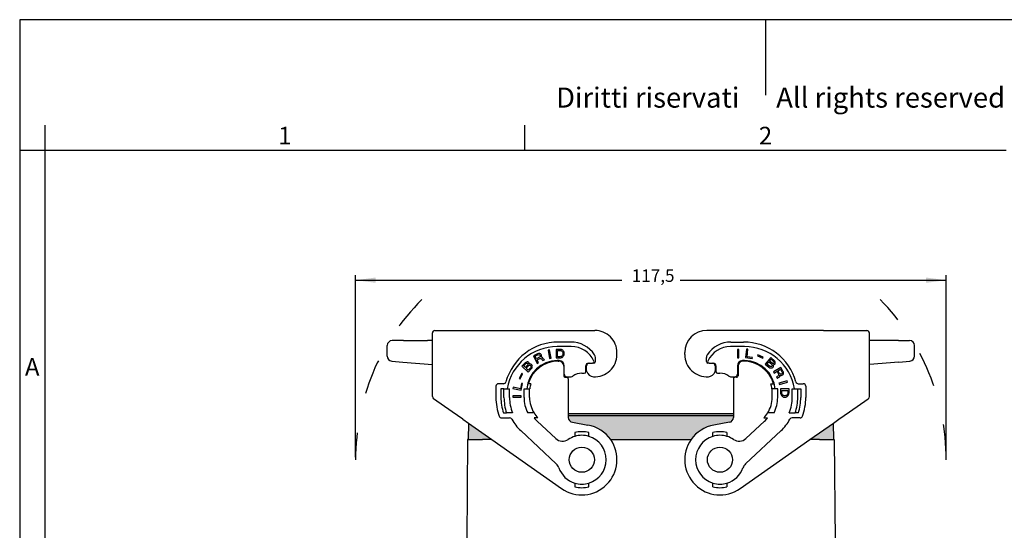
# Model space of a CAD drawing. Units: millimetres. Extents: x 0 to 297, y 0 to 210.
# Drawn here: x 0 to 196, y 108 to 210 of the extents above; entities that cross this region are included whole.
import ezdxf

# ---------------------------------------------------------------- set-up
doc = ezdxf.new("R2010")
doc.units = ezdxf.units.MM
doc.linetypes.add('DASHED', pattern=[15, 7, -8])
doc.layers.add('1', color=7, linetype='Continuous')
doc.styles.add('CONVERTER_12', font='ARIAL.TTF', dxfattribs={"width": 1.2})
doc.styles.add('CONVERTER_14', font='txt.shx', dxfattribs={"width": 0.9})
doc.dimstyles.new('ME10_DIM_11', dxfattribs={"dimtxt": 2.5, "dimasz": 4, "dimexe": 1, "dimexo": 0.5, "dimgap": 2, "dimtad": 0, "dimdsep": 46, "dimtxsty": 'CONVERTER_14', "dimsah": 1, "dimcen": 0.09, "dimclrd": 2, "dimclre": 2, "dimclrt": 4, "dimadec": 0, "dimazin": 0, "dimtfac": 1, "dimtdec": 4, "dimtix": 1, "dimtmove": 0, "dimatfit": 3, "dimfxl": 1, "dimtolj": 1, "dimtzin": 0, "dimarcsym": 0})

# ---------------------------------------------------------------- blocks, each defined once
blk = doc.blocks.new('_formato_A4', base_point=(306.934739509412, 0))
at = {"layer": '1', "color": 7, "linetype": 'Continuous'}
for p, q in [((1.1e-13, 210.0000000000001), (0, 0)), ((297.0000000000002, 210.0000000000001), (1.1e-13, 210.0000000000001)), ((148.5000000000001, 210.0000000000002), (148.4999999999997, 195.0000000000002)), ((5, 189), (4.99999999999972, 0)), ((100.5999999999998, 183.9999999999999), (100.5999999999998, 188.9999999999999)), ((5, 184), (0, 183.9999999999999)), ((100.5999999999998, 183.9999999999999), (5, 184)), ((196.4000000000002, 183.9999999999999), (100.5999999999998, 183.9999999999999))]:
    blk.add_line(p, q, dxfattribs=at)
at = {"layer": '1', "color": 7, "attachment_point": 5, "line_spacing_factor": 1.32052821128451, "style": 'CONVERTER_12'}
for s, insert, char_height in [('Diritti riservati      All rights reserved', (151.5, 194.0000000000001), 4), ('1', (52.79999999999993, 186.4999999999999), 3.5), ('2', (148.5, 186.4999999999999), 3.5), ('A', (2.49999999999972, 140.4999999999999), 3.5)]:
    blk.add_mtext(s, dxfattribs=dict(at, insert=insert, char_height=char_height))
blk = doc.blocks.new('*D7')
at = {"layer": '1', "color": 2, "linetype": 'Continuous'}
for p, q in [((66.87613508089524, 123.0000000000001), (66.87613508089524, 159.199999999944)), ((184.4750000000001, 123.0000000000001), (184.4750000000001, 159.199999999944)), ((66.87613508089524, 158.199999999944), (119.8630675404477, 158.199999999944)), ((131.4880675404477, 158.199999999944), (184.4750000000001, 158.199999999944))]:
    blk.add_line(p, q, dxfattribs=at)
at = {"layer": '1', "color": 2}
for points in [[(70.87613508089524, 158.7266099902936), (70.87613508089524, 157.6733900095944), (66.87613508089524, 158.199999999944)], [(180.4750000000001, 157.6733900095944), (180.4750000000001, 158.7266099902936), (184.4750000000001, 158.199999999944)]]:
    blk.add_solid(points, dxfattribs=at)
at = {"layer": '1', "color": 4, "insert": (121.8630675404477, 157.074999999944), "char_height": 2.5, "attachment_point": 7, "rotation": 0.00013888888888888892, "line_spacing_factor": 0.60024009603842, "style": 'CONVERTER_14'}
blk.add_mtext('117,5', dxfattribs=at)

msp = doc.modelspace()

# ---------------------------------------------------------------- hatches: boundary and pattern name
at = {"layer": '1', "linetype": 'Continuous'}
for points in [[(142.1255675404489, 131.2102868245063), (109.2255675404467, 131.2102868245063), (109.2255675404467, 131.7000000000001), (142.1255675404489, 131.7000000000001)], [(92.1255675404476, 126.5000000000001), (90.3755675404476, 126.5000000000001), (89.2755675404477, 126.5000000000001), (89.332719962429, 129.774260062418), (94.0088479441273, 126.5000000000001)], [(162.0755675404478, 126.5000000000002), (160.9755675404477, 126.5000000000001), (159.2255675404477, 126.5000000000002), (157.3422871367683, 126.5000000000004), (162.0184151184663, 129.7742600624177)]]:
    msp.add_hatch(color=7, dxfattribs=at).paths.add_polyline_path(points)
h = msp.add_hatch(color=7, dxfattribs=at)
edge = h.paths.add_edge_path()
edge.add_line((142.1255675404489, 131.2102868245063), (109.2255675404467, 131.2102868245063))
edge.add_line((109.2255675404467, 131.2102868245063), (109.2255675404467, 130.9231687622902))
edge.add_arc((110.2255675404467, 130.9231687622905), 1, 180.0000000000163, 260.0000000000143)
edge.add_line((110.05191936278, 129.9383610092781), (113.1411047841155, 129.3936542710857))
edge.add_arc((111.9255675404477, 122.5000000000001), 6.999999999999977, 34.84990457904661, 80.00000000000603, ccw=False)
edge.add_line((117.6701301869857, 126.5000000000001), (133.6810048939099, 126.5000000000004))
edge.add_arc((139.4255675404477, 122.5000000000001), 6.999999999999963, 99.99999999999181, 145.1500954209505, ccw=False)
edge.add_line((138.2100302967802, 129.3936542710857), (141.2992157181157, 129.9383610092781))
edge.add_arc((141.1255675404487, 130.9231687622904), 1.000000000000092, 280.0000000000026, 359.9999999999886)
edge.add_line((142.1255675404487, 130.9231687622902), (142.1255675404489, 131.2102868245063))

# ---------------------------------------------------------------- linework, layer by layer
at = {"color": 7, "linetype": 'Continuous'}
for p, q in [((82.17556754036241, 145.9778853684317), (82.1755675403623, 147.7000000000489)), ((82.67556754036224, 148.2000000000489), (86.4255675403623, 148.2000000000489)), ((86.4255675403623, 148.2000000000489), (88.5332626949492, 148.2000000000489)), ((88.5332626949492, 148.2000000000489), (91.2832626949492, 148.2000000000489)), ((91.2832626949492, 148.2000000000489), (114.5255675404472, 148.1999999999988)), ((160.0678723859463, 148.2000000000489), (136.8255675404479, 148.1999999999988)), ((160.0678723859463, 148.2000000000489), (162.8178723859463, 148.2000000000488)), ((162.8178723859463, 148.2000000000488), (164.9255675405333, 148.2000000000489)), ((164.9255675405333, 148.2000000000489), (168.6755675405332, 148.2000000000489)), ((169.1755675405331, 145.9778853684317), (169.1755675405332, 147.7000000000489)), ((73.1755675403623, 143.1163311740665), (73.1755675403623, 145.2000000000491)), ((76.39911040505473, 146.2000000000491), (74.1755675403623, 146.2000000000491)), ((76.39911040505473, 146.2000000000491), (81.17556754038401, 146.2000000000491)), ((82.17556754036224, 146.2000000000491), (81.17556754038401, 146.2000000000491)), ((82.17556754036241, 145.2000000000491), (82.17556754036241, 145.9778853684317)), ((82.17556754036241, 145.0152987889282), (82.17556754036241, 145.2000000000491)), ((170.1752313900489, 146.1999991550999), (169.1755675405332, 146.200000000049)), ((169.1755675405331, 145.200000000049), (169.1755675405331, 145.9778853684317)), ((169.1755675405331, 145.0152987889281), (169.1755675405331, 145.200000000049)), ((174.9520246758409, 146.200000000049), (170.1755675405384, 146.200000000049)), ((174.9520246758409, 146.200000000049), (177.1755675405332, 146.200000000049)), ((178.1755675405332, 143.1163311740665), (178.1755675405332, 145.200000000049)), ((82.17556754036241, 141.4126020283159), (82.17556754036241, 145.0152987889282)), ((118.9255675404477, 143.3999999999993), (118.9255675404477, 143.7999999999992)), ((132.4255675404477, 143.3999999999992), (132.4255675404478, 143.7999999999992)), ((169.1755675405332, 135.0460356657395), (169.1755675405331, 145.0152987889281)), ((74.08841179761481, 142.1201364759748), (76.31195466230753, 141.9256016824501)), ((76.31195466230753, 141.9256016824501), (82.17556754036241, 141.4126020283159)), ((82.1755675403623, 135.0460356657395), (82.17556754036241, 141.4126020283159)), ((175.0391804185882, 141.9256016824501), (169.1755675405332, 141.4126020283157)), ((175.0391804185882, 141.9256016824501), (177.2627232832808, 142.1201364759747)), ((109.2255675404461, 138.6000000000004), (109.2255675404467, 131.7000000000001)), ((142.1255675404496, 138.6000000000003), (142.1255675404489, 131.7000000000001)), ((86.13877932218662, 132.0106813753096), (82.3887793221869, 134.6364596435951)), ((165.2123557587091, 132.0106813753096), (168.9623557587086, 134.6364596435951)), ((88.24647447677359, 130.53485733982), (86.13877932218662, 132.0106813753096)), ((109.2255675404467, 131.7000000000001), (142.1255675404489, 131.7000000000001)), ((109.2255675404467, 131.7000000000001), (109.2255675404467, 131.2102868245063)), ((142.1255675404489, 131.7000000000001), (142.1255675404489, 131.2102868245063)), ((163.1046606041221, 130.53485733982), (165.2123557587091, 132.0106813753096)), ((89.332719962429, 129.774260062418), (89.2755675404477, 126.5000000000001)), ((142.1255675404489, 131.2102868245063), (109.2255675404467, 131.2102868245063)), ((109.2255675404467, 131.2102868245063), (109.2255675404467, 130.9231687622902)), ((110.05191936278, 129.9383610092781), (113.1411047841155, 129.3936542710857)), ((141.2992157181157, 129.9383610092781), (138.2100302967802, 129.3936542710857)), ((142.1255675404489, 131.2102868245063), (142.1255675404487, 130.9231687622902)), ((162.0755675404478, 126.5000000000002), (162.0184151184663, 129.7742600624177)), ((89.17556754044773, 126.5000000000001), (88.99985812995652, 106.3656958368115)), ((89.2755675404477, 126.5000000000001), (89.17556754044773, 126.5000000000001)), ((89.2755675404477, 126.5000000000001), (90.3755675404476, 126.5000000000001)), ((90.3755675404476, 126.5000000000001), (92.1255675404476, 126.5000000000001)), ((94.0088479441273, 126.5000000000001), (92.1255675404476, 126.5000000000001)), ((117.6701301869857, 126.5000000000001), (133.6810048939099, 126.5000000000004)), ((159.2255675404477, 126.5000000000002), (157.3422871367683, 126.5000000000004)), ((159.2255675404477, 126.5000000000002), (160.9755675404477, 126.5000000000001)), ((160.9755675404477, 126.5000000000001), (162.0755675404478, 126.5000000000002)), ((162.0755675404478, 126.5000000000002), (162.1755675404477, 126.5000000000001)), ((162.1755675404477, 126.5000000000001), (162.3512769509387, 106.3656958368115))]:
    msp.add_line(p, q, dxfattribs=at)
at = {"color": 2, "linetype": 'Continuous'}
for p, q in [((109.7255675404461, 145.8999999999974), (107.2255675404458, 145.8999999999968)), ((141.6255675404493, 145.8999999999972), (144.1255675404498, 145.899999999998)), ((103.0905894328974, 143.5519757660305), (102.2953661100594, 143.1467892450129)), ((102.2953661100594, 143.1467892450129), (103.067149959617, 141.6320781538928)), ((102.6417664212891, 143.0847946937999), (103.1189004149918, 143.3279066064104)), ((103.2820020619509, 143.6256559393382), (103.0905894328974, 143.5519757660305)), ((103.1189004149918, 143.3279066064104), (103.2648717113121, 143.3784332642317)), ((103.2648717113121, 143.3784332642317), (103.397769639385, 143.3984492756704)), ((103.447267954509, 143.638314819882), (103.2820020619509, 143.6256559393382)), ((103.397769639385, 143.3984492756704), (103.4948735328437, 143.3763778829835)), ((103.5767398124554, 143.6088862962993), (103.447267954509, 143.638314819882)), ((103.4948735328437, 143.3763778829835), (103.5885513561748, 143.3048619552752)), ((103.7255062666398, 143.5415899954385), (103.5767398124554, 143.6088862962993)), ((103.5885513561748, 143.3048619552752), (103.6464351448916, 143.1912586234412)), ((103.6464351448916, 143.1912586234412), (103.6492303027553, 143.0734356647594)), ((103.8157580198429, 143.4206295327088), (103.7255062666398, 143.5415899954385)), ((103.8736418085596, 143.3070262008748), (103.8157580198429, 143.4206295327088)), ((103.9184522290291, 143.1629122226583), (103.8736418085596, 143.3070262008748)), ((103.8854533522788, 143.003001859851), (103.9184522290291, 143.1629122226583)), ((105.4711999501635, 144.3360283568646), (105.1958535252064, 144.2825064336614)), ((105.1958535252064, 144.2825064336614), (105.5202288173467, 142.6137402218003)), ((105.7955752423037, 142.6672621450035), (105.4711999501635, 144.3360283568646)), ((107.5485093861171, 144.4497524691772), (106.8090093861172, 144.4497524691771)), ((106.8090093861172, 144.4497524691771), (106.8090093861174, 142.7497524691771)), ((109.8255675404472, 144.999999999998), (107.0255675404477, 144.999999999998)), ((107.0895093861175, 142.9835024691772), (107.0895093861173, 144.2160024691771)), ((107.0895093861173, 144.2160024691771), (107.5485093861172, 144.2160024691772)), ((107.7270093861156, 144.4285024691777), (107.5485093861171, 144.4497524691772)), ((107.5485093861172, 144.2160024691772), (107.7270093861172, 144.1947524691772)), ((107.880009386116, 144.3860024691777), (107.7270093861156, 144.4285024691777)), ((107.7270093861172, 144.1947524691772), (107.8545093861171, 144.1522524691773)), ((107.8545093861171, 144.1522524691773), (107.931009386117, 144.1097524691773)), ((108.0075093861172, 144.3435024691773), (107.880009386116, 144.3860024691777)), ((107.931009386117, 144.1097524691773), (108.0075093861172, 144.0460024691773)), ((108.0075093861174, 143.1535024691773), (107.9310093861173, 143.0897524691772)), ((108.1350093861172, 144.2585024691773), (108.0075093861172, 144.3435024691773)), ((108.0075093861172, 144.0460024691773), (108.0840093861173, 143.9397524691772)), ((108.0840093861174, 143.2597524691772), (108.0075093861174, 143.1535024691773)), ((108.0840093861173, 143.9397524691772), (108.1350093861173, 143.8122524691773)), ((108.1350093861173, 143.3872524691773), (108.0840093861174, 143.2597524691772)), ((108.2370093861172, 144.1522524691773), (108.1350093861172, 144.2585024691773)), ((108.1350093861173, 143.8122524691773), (108.1605093861173, 143.6635024691772)), ((108.1605093861173, 143.5360024691773), (108.1350093861173, 143.3872524691773)), ((108.1605093861173, 143.6635024691772), (108.1605093861173, 143.5360024691773)), ((108.3390093861174, 144.0035024691774), (108.2370093861172, 144.1522524691773)), ((108.2370093861173, 143.0685024691774), (108.3390093861169, 143.1960024691768)), ((108.4155093861173, 143.8122524691773), (108.3390093861174, 144.0035024691774)), ((108.3390093861169, 143.1960024691768), (108.4155093861173, 143.387252469177)), ((108.4410093861173, 143.6635024691773), (108.4155093861173, 143.8122524691773)), ((108.4155093861173, 143.387252469177), (108.4410093861173, 143.536002469177)), ((108.4410093861173, 143.536002469177), (108.4410093861173, 143.6635024691773)), ((144.3255675404478, 144.9999999999979), (141.5255675404483, 144.9999999999979)), ((143.2079634384363, 144.4497524691777), (142.9274634384365, 144.4497524691777)), ((142.9274634384365, 144.4497524691777), (142.9274634384365, 142.7497524691776)), ((143.2079634384363, 142.7497524691776), (143.2079634384363, 144.4497524691777)), ((144.7355577296003, 144.488446960035), (144.5283798458114, 142.8011185022448)), ((145.0139669251355, 144.4542626092099), (144.7355577296003, 144.488446960035)), ((144.8326862768204, 142.9778502086434), (145.0139669251355, 144.4542626092099)), ((146.9841444728425, 143.3252108510025), (146.9094171445193, 143.1491642977795)), ((146.9094171445193, 143.1491642977795), (147.9578721726018, 142.70412154243)), ((148.0325995009249, 142.8801680956531), (146.9841444728425, 143.3252108510025)), ((100.661864177413, 141.7827894297751), (100.0010077665128, 141.0741076929061)), ((100.3477209681044, 141.1343277546971), (100.7998858808258, 141.6192152588706)), ((100.7643602344805, 141.8615445615803), (100.661864177413, 141.7827894297751)), ((101.1417937363329, 141.3003810255414), (100.6896288236115, 140.815493521368)), ((100.9153297820484, 141.9299642824741), (100.7643602344805, 141.8615445615803)), ((100.7998858808258, 141.6192152588706), (100.8849909797116, 141.6793208712845)), ((100.8295002190462, 140.6850613350059), (101.2816651317676, 141.1699488391795)), ((100.8849909797116, 141.6793208712845), (100.9682463865752, 141.7062844991557)), ((101.0470586794118, 141.946592499434), (100.9153297820484, 141.9299642824741)), ((100.9682463865752, 141.7062844991557), (101.0496521014166, 141.7001061424843)), ((101.2098701090946, 141.9342357860916), (101.0470586794118, 141.946592499434)), ((101.0496521014166, 141.7001061424843), (101.1136668580764, 141.6752782664216)), ((101.1136668580764, 141.6752782664216), (101.1758319227139, 141.6173084058163)), ((101.1958163028997, 141.389471568258), (101.1417937363329, 141.3003810255414)), ((101.1758319227139, 141.6173084058163), (101.2050647630107, 141.555181490971)), ((101.2169066451256, 141.4744050567345), (101.1958163028997, 141.389471568258)), ((101.2050647630107, 141.555181490971), (101.2169066451256, 141.4744050567345)), ((101.3049673980738, 141.8804229797258), (101.2098701090946, 141.9342357860916)), ((101.2816651317676, 141.1699488391795), (101.3841611888348, 141.2487039709846)), ((101.3671324627114, 141.8224531191205), (101.3049673980738, 141.8804229797258)), ((101.4274478353271, 141.7313412739725), (101.3671324627114, 141.8224531191205)), ((101.3841611888348, 141.2487039709846), (101.5003488200394, 141.2798246530959)), ((101.4511315995572, 141.5697884054992), (101.4274478353271, 141.7313412739725)), ((101.4474322155125, 141.5035044364141), (101.4511315995572, 141.5697884054992)), ((101.5965520710572, 141.5387821727651), (101.4474322155125, 141.5035044364141)), ((101.5003488200394, 141.2798246530959), (101.614686759222, 141.2778033506644)), ((101.7593635007403, 141.5264254594229), (101.5965520710572, 141.5387821727651)), ((101.614686759222, 141.2778033506644), (101.6942427820411, 141.2384830094504)), ((101.6942427820411, 141.2384830094504), (101.7564078466787, 141.180513148845)), ((101.7564078466787, 141.180513148845), (101.8011819531348, 141.1038937688484)), ((101.9029342802198, 141.4622772421462), (101.7593635007403, 141.5264254594229)), ((101.9806406110172, 141.3898149163892), (101.9029342802198, 141.4622772421462)), ((102.0546475577701, 141.2510686215471), (101.9806406110172, 141.3898149163892)), ((102.0801810140222, 141.1226577376165), (102.0546475577701, 141.2510686215471)), ((102.9118907686341, 142.554645811908), (102.6417664212891, 143.0847946937999)), ((103.3890247623368, 142.7977577245184), (102.9118907686341, 142.554645811908)), ((103.0083637498288, 142.3653069255178), (103.4400564107975, 142.5852653226414)), ((103.3170772896517, 141.7594224890698), (103.0083637498288, 142.3653069255178)), ((103.067149959617, 141.6320781538928), (103.3170772896517, 141.7594224890698)), ((103.5157014624182, 142.8861521596176), (103.3890247623368, 142.7977577245184)), ((103.4400564107975, 142.5852653226414), (103.5860277071182, 142.6357919804629)), ((103.6100101980133, 142.9819037256124), (103.5157014624182, 142.8861521596176)), ((103.5860277071182, 142.6357919804629), (103.7189256351908, 142.6558079919016)), ((103.6492303027553, 143.0734356647594), (103.6100101980133, 142.9819037256124)), ((103.7189256351908, 142.6558079919016), (103.8160295286489, 142.6337365992149)), ((103.800791914803, 142.8883164052172), (103.8854533522788, 143.003001859851)), ((103.9433371409948, 142.8893985280172), (103.800791914803, 142.8883164052172)), ((103.8160295286489, 142.6337365992149), (103.9097073519811, 142.5622206715064)), ((103.9097073519811, 142.5622206715064), (103.9675911406978, 142.4486173396724)), ((104.0921035951794, 142.8221022271564), (103.9433371409948, 142.8893985280172)), ((103.9675911406978, 142.4486173396724), (104.0674901920202, 142.3087229883041)), ((104.0674901920202, 142.3087229883041), (104.18046261159, 142.1993392833177)), ((104.1823553483828, 142.7011417644265), (104.0921035951794, 142.8221022271564)), ((104.18046261159, 142.1993392833177), (104.4758312743585, 142.3498371339811)), ((104.2402391370994, 142.5875384325927), (104.1823553483828, 142.7011417644265)), ((104.3304908903022, 142.4665779698632), (104.2402391370994, 142.5875384325927)), ((104.4758312743585, 142.3498371339811), (104.3304908903022, 142.4665779698632)), ((105.5202288173467, 142.6137402218003), (105.7955752423037, 142.6672621450035)), ((106.8090093861174, 142.7497524691771), (107.5485093861169, 142.7497524691772)), ((107.4255675404477, 142.1999999999952), (107.0255675404477, 142.1999999999952)), ((107.5485093861172, 142.9835024691772), (107.0895093861175, 142.9835024691772)), ((107.2255675404477, 142.0999999999967), (107.3255675404476, 142.0999999999979)), ((107.7270093861174, 143.0047524691772), (107.5485093861172, 142.9835024691772)), ((107.5485093861169, 142.7497524691772), (107.7270093861174, 142.7710024691773)), ((107.8545093861174, 143.0472524691773), (107.7270093861174, 143.0047524691772)), ((107.7270093861174, 142.7710024691773), (107.8800093861171, 142.8135024691772)), ((107.9310093861173, 143.0897524691772), (107.8545093861174, 143.0472524691773)), ((107.8800093861171, 142.8135024691772), (107.9820093861172, 142.8560024691771)), ((107.9820093861172, 142.8560024691771), (108.135009386117, 142.9622524691771)), ((108.135009386117, 142.9622524691771), (108.2370093861173, 143.0685024691774)), ((108.4255675404477, 139.5000000000004), (108.4255675404477, 141.1999999999952)), ((112.7255675404457, 140.0000000000012), (112.7255675404457, 141.2000000000012)), ((112.8755672039582, 140.1946558955239), (112.8755672039582, 141.2000000000011)), ((113.2255675404457, 141.7000000000012), (113.3755672039582, 141.7000000000011)), ((113.3755672039582, 141.7000000000011), (114.078801604073, 141.7000000000012)), ((114.3255675404473, 141.7000000000011), (114.078801604073, 141.7000000000012)), ((114.6255675404473, 142.0000000000011), (114.6255675404473, 142.8229754097169)), ((136.7255675404482, 142.000000000001), (136.7255675404482, 142.8229754097169)), ((137.2723334768225, 141.7000000000011), (137.0255675404483, 141.700000000001)), ((137.2723334768225, 141.7000000000011), (137.9755678769375, 141.700000000001)), ((137.9755678769375, 141.700000000001), (138.1255675404498, 141.7000000000011)), ((138.4755678769375, 141.200000000001), (138.4755678769373, 140.1946558955239)), ((138.6255675404498, 141.2000000000011), (138.6255675404498, 140.0000000000011)), ((142.9255675404479, 141.1999999999952), (142.9255675404479, 139.5000000000003)), ((142.9274634384365, 142.7497524691776), (143.2079634384363, 142.7497524691776)), ((144.3255675404478, 142.1999999999967), (143.9255675404479, 142.1999999999952)), ((144.1255675404477, 142.0999999999979), (144.0255675404481, 142.0999999999979)), ((144.5283798458114, 142.8011185022448), (145.8698059697546, 142.6364120846327)), ((145.8957032052282, 142.8473281418565), (144.8326862768204, 142.9778502086434)), ((145.8698059697546, 142.6364120846327), (145.8957032052282, 142.8473281418565)), ((147.9578721726018, 142.70412154243), (148.0325995009249, 142.8801680956531)), ((149.546717590225, 142.8156402199027), (148.4314172409411, 141.532633933524)), ((148.4314172409411, 141.532633933524), (149.1627308241769, 140.8969127344322)), ((148.7964670762201, 141.5250227402691), (149.1868221984694, 141.9740749405017)), ((149.2968395279079, 141.0900556040484), (148.7964670762201, 141.5250227402691)), ((149.1868221984694, 141.9740749405017), (149.6871946501572, 141.5391078042809)), ((149.3122934877639, 142.1184131477193), (149.6190010838169, 142.4712398764734)), ((149.8126659394516, 141.6834460114986), (149.3122934877639, 142.1184131477193)), ((150.278031173461, 142.1799190208107), (149.546717590225, 142.8156402199027)), ((149.6190010838169, 142.4712398764734), (150.1193735355046, 142.0362727402528)), ((149.6871946501572, 141.5391078042809), (149.7694788672696, 141.439422699505)), ((149.7694788672696, 141.439422699505), (149.8046354813542, 141.3243919428087)), ((149.8066057467769, 141.210053112772), (149.7700858236084, 141.1291732932138)), ((149.8046354813542, 141.3243919428087), (149.8066057467769, 141.210053112772)), ((149.9035875710004, 141.6325655691213), (149.8126659394516, 141.6834460114986)), ((149.9892053626196, 141.614452210563), (149.9035875710004, 141.6325655691213)), ((150.0695193143091, 141.6291059358238), (149.9892053626196, 141.614452210563)), ((150.026332242127, 141.38508262383), (150.0927049394504, 141.383698770511)), ((150.066792696141, 141.2372847833149), (150.026332242127, 141.38508262383)), ((150.0601255471275, 141.0741412908794), (150.066792696141, 141.2372847833149)), ((150.1305881717028, 141.6604891663236), (150.0695193143091, 141.6291059358238)), ((150.0927049394504, 141.383698770511), (150.2533328428292, 141.4130062210322)), ((150.1193735355046, 142.0362727402528), (150.1824126583213, 141.9533171407159)), ((150.186353189167, 141.7246394806425), (150.1305881717028, 141.6604891663236)), ((150.1824126583213, 141.9533171407159), (150.2122654324762, 141.8710534678387)), ((150.2089318579695, 141.7894817216211), (150.186353189167, 141.7246394806425)), ((150.2122654324762, 141.8710534678387), (150.2089318579695, 141.7894817216211)), ((150.2533328428292, 141.4130062210322), (150.3422842089552, 141.4764646086917)), ((150.3603153905733, 142.0802339160347), (150.278031173461, 142.1799190208107)), ((150.3422842089552, 141.4764646086917), (150.3980492264195, 141.5406149230107)), ((150.4339621932491, 141.93174414886), (150.3603153905733, 142.0802339160347)), ((150.3980492264195, 141.5406149230107), (150.4485104039541, 141.6375323211486)), ((150.4551775529676, 141.800675813584), (150.4339621932491, 141.93174414886)), ((150.4485104039541, 141.6375323211486), (150.4551775529676, 141.800675813584)), ((99.96567539216682, 139.6814383658132), (99.46637065597412, 138.6577119470782)), ((99.6382650173287, 138.573873465255), (100.1375697535214, 139.5975998839897)), ((100.1375697535214, 139.5975998839897), (99.96567539216682, 139.6814383658132)), ((100.0010077665128, 141.0741076929061), (101.2443090592656, 139.9147104808)), ((100.6896288236115, 140.815493521368), (100.3477209681044, 141.1343277546971)), ((101.2646556715095, 140.2792723107688), (100.8295002190462, 140.6850613350059)), ((101.2443090592656, 139.9147104808), (101.9051654701658, 140.6233922176687)), ((101.7168205842309, 140.7641598149424), (101.2646556715095, 140.2792723107688)), ((101.7882341089795, 140.8718998770501), (101.7168205842309, 140.7641598149424)), ((101.8111741432276, 140.9899753500693), (101.7882341089795, 140.8718998770501)), ((101.8011819531348, 141.1038937688484), (101.8111741432276, 140.9899753500693)), ((101.9051654701658, 140.6233922176687), (102.0132106033, 140.801573303102)), ((102.0132106033, 140.801573303102), (102.0709325539111, 140.9569478149035)), ((102.0709325539111, 140.9569478149035), (102.0801810140222, 141.1226577376165)), ((108.3255675404476, 141.0999999999979), (108.3255675404476, 139.2000000000004)), ((111.9255675404462, 139.7000000000012), (112.4255675404457, 139.7000000000012)), ((138.9255675404497, 139.700000000001), (139.4255675404493, 139.7000000000011)), ((143.0255675404481, 141.0999999999979), (143.0255675404481, 139.2000000000003)), ((149.1627308241769, 140.8969127344322), (149.3445740872746, 140.7951518496775)), ((149.4070062537524, 141.0224456564319), (149.2968395279079, 141.0900556040484)), ((149.3445740872746, 140.7951518496775), (149.501868416147, 140.7428875539811)), ((149.5258103940332, 141.0036403712141), (149.4070062537524, 141.0224456564319)), ((149.501868416147, 140.7428875539811), (149.6678001594554, 140.7394279206835)), ((149.6393106943845, 141.0176021698153), (149.5258103940332, 141.0036403712141)), ((149.7143208061442, 141.0650229788949), (149.6393106943845, 141.0176021698153)), ((149.6678001594554, 140.7394279206835), (149.7952417141728, 140.7694272978646)), ((149.7700858236084, 141.1291732932138), (149.7143208061442, 141.0650229788949)), ((149.7952417141728, 140.7694272978646), (149.9313206833263, 140.848231337444)), ((149.9313206833263, 140.848231337444), (150.0010269551565, 140.9284192303427)), ((150.0010269551565, 140.9284192303427), (150.0601255471275, 141.0741412908794)), ((151.5195498198226, 140.8492764343948), (150.0623654086289, 139.9737117070478)), ((150.0623654086289, 139.9737117070478), (150.2068335886416, 139.733276279201)), ((150.2068335886416, 139.733276279201), (150.7897073531188, 140.0835021701398)), ((150.7897073531188, 140.0835021701398), (151.0392433004124, 139.6682046129494)), ((151.0490159784368, 139.1980902042528), (150.9397271475974, 139.1324228497019)), ((150.9718554045179, 140.192947761058), (151.4818699484357, 140.4993954156295)), ((151.2476582936322, 139.7339346715321), (150.9718554045179, 140.192947761058)), ((151.0392433004124, 139.6682046129494), (151.0998293207339, 139.5261134568501)), ((151.1138230623159, 139.2965285320478), (151.0490159784368, 139.1980902042528)), ((151.0998293207339, 139.5261134568501), (151.1290670650051, 139.3949355078269)), ((151.1290670650051, 139.3949355078269), (151.1138230623159, 139.2965285320478)), ((151.3446739242334, 139.6137326336164), (151.2476582936322, 139.7339346715321)), ((151.4467708890643, 139.5263329209606), (151.3446739242334, 139.6137326336164)), ((151.3777427416271, 139.1873651092712), (151.366719802496, 139.3294876173863)), ((151.366719802496, 139.3294876173863), (151.4870315724671, 139.2530324638223)), ((151.5408157172147, 139.4935932997325), (151.4467708890643, 139.5263329209606)), ((151.4818699484357, 140.4993954156295), (151.7576728375499, 140.0403823261035)), ((151.4870315724671, 139.2530324638223), (151.6488542869472, 139.2312687537018)), ((151.9792213016797, 140.0842546185182), (151.5195498198226, 140.8492764343948)), ((151.6581566847347, 139.5046005628558), (151.5408157172147, 139.4935932997325)), ((151.6488542869472, 139.2312687537018), (151.7894913938369, 139.2860229011768)), ((151.7674455155742, 139.5702679174068), (151.6581566847347, 139.5046005628558)), ((151.7576728375499, 140.0403823261035), (151.8182588578711, 139.8982911700043)), ((151.8322525994534, 139.6687062452019), (151.7674455155742, 139.5702679174068)), ((151.7894913938369, 139.2860229011768), (151.8987802246762, 139.3516902557278)), ((151.8182588578711, 139.8982911700043), (151.8474966021425, 139.7671132209811)), ((151.8474966021425, 139.7671132209811), (151.8322525994534, 139.6687062452019)), ((151.8987802246762, 139.3516902557278), (152.0131503897454, 139.4501599355385)), ((152.0660742638214, 139.8984479300831), (151.9792213016797, 140.0842546185182)), ((152.0131503897454, 139.4501599355385), (152.069905336944, 139.6032583547611)), ((152.0902306738631, 139.7344676558), (152.0660742638214, 139.8984479300831)), ((152.069905336944, 139.6032583547611), (152.0902306738631, 139.7344676558)), ((96.33107351823543, 137.5999999999967), (95.32556754044731, 137.5999999999967)), ((99.46637065597412, 138.6577119470782), (99.6382650173287, 138.573873465255)), ((99.90988184742412, 137.676019079589), (99.70552541337571, 136.6246963661166)), ((99.86059926665581, 136.3088030296418), (100.1184776239069, 137.6354721680715)), ((100.1184776239069, 137.6354721680715), (99.90988184742412, 137.676019079589)), ((101.7849793369534, 137.5999999999966), (101.2631854661422, 137.5999999999966)), ((108.6255675404476, 138.9000000000003), (108.9255675404459, 138.9000000000003)), ((108.9255675404477, 139.0000000000004), (109.2255675404458, 139.0000000000004)), ((109.2255675404458, 139.0000000000004), (109.8255675404453, 139.0000000000005)), ((141.5255675404502, 139.0000000000004), (142.1255675404496, 139.0000000000003)), ((142.1255675404496, 139.0000000000003), (142.4255675404479, 139.0000000000003)), ((142.725567540448, 138.9000000000003), (142.4255675404497, 138.9000000000003)), ((149.566155743942, 137.5999999999966), (150.0879496147534, 137.5999999999966)), ((150.8071421773884, 139.0230086107994), (150.705905483229, 138.9026811648204)), ((150.705905483229, 138.9026811648204), (150.8766406050618, 138.6185302046377)), ((150.9397271475974, 139.1324228497019), (150.8071421773884, 139.0230086107994)), ((150.8766406050618, 138.6185302046377), (150.9829586334505, 138.7716599758762)), ((150.9829586334505, 138.7716599758762), (151.0973287985197, 138.8701296556869)), ((151.0973287985197, 138.8701296556869), (151.2066176293593, 138.935797010238)), ((152.8111092612038, 138.183564018208), (151.1769643781086, 137.7149805133191)), ((151.1769643781086, 137.7149805133191), (151.2542806564153, 137.4453466076084)), ((151.2066176293593, 138.935797010238), (151.3209877944285, 139.0342666900487)), ((151.2542806564153, 137.4453466076084), (152.8884255395103, 137.9139301124973)), ((151.3209877944285, 139.0342666900487), (151.3777427416271, 139.1873651092712)), ((152.8884255395103, 137.9139301124973), (152.8111092612038, 138.183564018208)), ((155.0200615626603, 137.5999999999967), (156.0255675404481, 137.5999999999967)), ((94.82556754044731, 137.0999999999967), (94.82556754044731, 134.899999999997)), ((96.42556754044773, 136.5999999999963), (95.8255675404476, 136.5999999999963)), ((95.8255675404476, 136.5999999999963), (95.82556754044782, 134.8999999999961)), ((96.42556754044773, 134.8999999999963), (96.42556754044773, 136.5999999999963)), ((96.42556754044773, 136.5999999999963), (97.06966476872464, 136.5999999999964)), ((97.06966476872464, 136.5999999999964), (97.52556754044764, 136.5999999999963)), ((97.52556754044764, 134.8999999999963), (97.52556754044764, 136.5999999999963)), ((98.24535497799621, 136.9085247467393), (98.19183305479442, 136.6331783217818)), ((98.19183305479442, 136.6331783217818), (99.86059926665581, 136.3088030296418)), ((99.70552541337571, 136.6246963661166), (98.24535497799621, 136.9085247467393)), ((100.4255675404477, 134.8999999999962), (100.4255675404477, 136.5999999999964)), ((100.4255675404477, 136.5999999999964), (101.5255675404477, 136.5999999999968)), ((101.5255675404477, 134.8999999999966), (101.5255675404477, 136.5999999999968)), ((101.5255675404477, 136.5999999999968), (101.5687132909552, 136.5999999999968)), ((149.8255675404479, 136.5999999999967), (149.7824217899402, 136.5999999999967)), ((150.9255675404479, 136.5999999999963), (149.8255675404479, 136.5999999999967)), ((149.8255675404478, 134.8999999999966), (149.8255675404479, 136.5999999999967)), ((150.9255675404479, 134.8999999999961), (150.9255675404479, 136.5999999999963)), ((151.4917953503803, 136.5751672576934), (151.49179535038, 135.8356672576934)), ((153.1917953503802, 136.5751672576934), (151.4917953503803, 136.5751672576934)), ((151.49179535038, 135.8356672576934), (151.5130453503803, 135.6571672576934)), ((151.5130453503803, 135.6571672576934), (151.5555453503803, 135.5041672576934)), ((151.5555453503803, 135.5041672576934), (151.5980453503802, 135.4021672576935)), ((151.5980453503802, 135.4021672576935), (151.7042953503804, 135.2491672576934)), ((151.7255453503801, 136.2946672576936), (152.9580453503802, 136.2946672576936)), ((151.7255453503801, 135.8356672576936), (151.7255453503801, 136.2946672576936)), ((151.7467953503801, 135.6571672576935), (151.7255453503801, 135.8356672576936)), ((151.7892953503802, 135.5296672576935), (151.7467953503801, 135.6571672576935)), ((151.8317953503802, 135.4531672576935), (151.7892953503802, 135.5296672576935)), ((151.8955453503803, 135.3766672576934), (151.8317953503802, 135.4531672576935)), ((152.0017953503803, 135.3001672576935), (151.8955453503803, 135.3766672576934)), ((152.1292953503803, 135.2491672576934), (152.0017953503803, 135.3001672576935)), ((152.6817953503803, 135.3001672576935), (152.5542953503803, 135.2491672576936)), ((152.7880453503801, 135.3766672576934), (152.6817953503803, 135.3001672576935)), ((152.8517953503802, 135.4531672576935), (152.7880453503801, 135.3766672576934)), ((152.8942953503802, 135.5296672576935), (152.8517953503802, 135.4531672576935)), ((152.9367953503802, 135.6571672576935), (152.8942953503802, 135.5296672576935)), ((152.9580453503802, 135.8356672576936), (152.9367953503802, 135.6571672576935)), ((152.9580453503802, 136.2946672576936), (152.9580453503802, 135.8356672576936)), ((153.0005453503802, 135.2491672576936), (153.0855453503803, 135.3766672576936)), ((153.0855453503803, 135.3766672576936), (153.1280453503803, 135.5041672576936)), ((153.1280453503803, 135.5041672576936), (153.1705453503803, 135.6571672576935)), ((153.1705453503803, 135.6571672576935), (153.1917953503803, 135.8356672576934)), ((153.1917953503803, 135.8356672576934), (153.1917953503802, 136.5751672576934)), ((153.8255675404479, 136.5999999999962), (154.9255675404478, 136.5999999999962)), ((153.8255675404479, 134.8999999999963), (153.8255675404479, 136.5999999999962)), ((154.9255675404478, 136.5999999999962), (155.5255675404481, 136.5999999999962)), ((154.9255675404478, 134.8999999999963), (154.9255675404478, 136.5999999999962)), ((155.5255675404481, 136.5999999999962), (155.5255675404478, 134.8999999999961)), ((156.5255675404481, 137.0999999999967), (156.5255675404481, 134.899999999997)), ((99.87636132510272, 135.2001683070596), (98.17636132510273, 135.2001683070594)), ((98.17636132510273, 135.2001683070594), (98.17636132510273, 134.9196683070595)), ((98.17636132510273, 134.9196683070595), (99.87636132510272, 134.9196683070595)), ((99.87636132510272, 134.9196683070595), (99.87636132510272, 135.2001683070596)), ((151.7042953503804, 135.2491672576934), (151.8105453503807, 135.147167257693)), ((151.8105453503807, 135.147167257693), (151.9380453503803, 135.0451672576936)), ((151.9380453503803, 135.0451672576936), (152.1292953503802, 134.9686672576935)), ((152.2780453503801, 135.2236672576934), (152.1292953503803, 135.2491672576934)), ((152.1292953503802, 134.9686672576935), (152.2780453503804, 134.9431672576935)), ((152.4055453503802, 135.2236672576934), (152.2780453503801, 135.2236672576934)), ((152.2780453503804, 134.9431672576935), (152.4055453503803, 134.9431672576935)), ((152.5542953503803, 135.2491672576936), (152.4055453503802, 135.2236672576934)), ((152.4055453503803, 134.9431672576935), (152.5542953503805, 134.9686672576935)), ((152.5542953503805, 134.9686672576935), (152.7455453503802, 135.0451672576936)), ((152.7455453503802, 135.0451672576936), (152.8942953503805, 135.1471672576938)), ((152.8942953503805, 135.1471672576938), (153.0005453503802, 135.2491672576936)), ((96.31307566788843, 131.7999999999994), (96.9455898121887, 131.7999999999996)), ((97.47630721778944, 131.8000000000041), (96.9455898121887, 131.7999999999996)), ((98.1185194427336, 131.7999999999994), (97.47630721778944, 131.8000000000041)), ((102.4056073812415, 131.7999999999993), (101.1494222266408, 131.7999999999993)), ((149.6387102832837, 131.7999999999992), (148.9455276996541, 131.7999999999992)), ((150.2017128542576, 131.8000000000042), (149.6387102832837, 131.7999999999992)), ((153.232615638162, 131.7999999999996), (154.4055452687069, 131.7999999999996)), ((155.0380594130072, 131.7999999999994), (154.4055452687069, 131.7999999999996)), ((95.95561267595474, 130.7999999999998), (97.55642779970782, 130.7999999999998)), ((103.1829268533252, 130.7999999999998), (102.4463607763106, 130.7999999999998)), ((106.7386582553153, 126.7212911471052), (103.026678118045, 130.1827686245524)), ((144.6124768255802, 126.7212911471052), (148.3244569628507, 130.1827686245524)), ((148.1682082275704, 130.7999999999998), (148.9047743045849, 130.7999999999998)), ((155.395522404941, 130.7999999999998), (153.7947072811878, 130.7999999999998)), ((99.75348238188263, 128.2812490003425), (106.8304357578284, 121.6818832133818)), ((110.5255675404472, 127.880588316013), (110.5255675404477, 127.1435439052518)), ((113.3255675404473, 127.143543905252), (113.3255675404445, 127.8805883160138)), ((138.0255675404477, 127.1435439052518), (138.0255675404511, 127.8805883160138)), ((140.8255675404482, 127.8805883160129), (140.8255675404479, 127.1435439052518)), ((151.597652699013, 128.2812490003425), (144.5206993230672, 121.6818832133818)), ((110.5255675404483, 117.8564560947483), (110.5255675404484, 117.119411683981)), ((113.3255675404482, 117.1194116839866), (113.3255675404482, 117.8564560947486)), ((138.0255675404474, 117.1194116839873), (138.0255675404474, 117.8564560947485)), ((140.8255675404473, 117.8564560947483), (140.8255675404457, 117.1194116839867))]:
    msp.add_line(p, q, dxfattribs=at)
at = {"color": 7, "linetype": 'Continuous'}
for centre, radius in [((111.9255675404477, 122.5000000000001), 2.499999999999958), ((139.4255675404477, 122.5000000000001), 2.500000000000008)]:
    msp.add_circle(centre, radius, dxfattribs=at)
for centre, radius, start, end in [((82.6755675403623, 147.7000000000489), 0.5, 90.00000000000651, 180), ((114.5255675404476, 143.7999999999988), 4.400000000000105, 5.18e-12, 90.0000000000052), ((136.8255675404478, 143.7999999999988), 4.400000000000006, 89.99999999999852, 179.9999999999949), ((168.6755675405333, 147.7000000000489), 0.4999999999998863, 0, 90.00000000001303), ((74.1755675403623, 145.2000000000491), 1, 90, 180), ((177.1755675405331, 145.200000000049), 1.000000000000085, 0, 89.99999999999511), ((74.17556754036224, 143.1163311740665), 0.9999999999999432, 180, 265.0000000000129), ((114.5255675404477, 143.3999999999988), 4.400000000000075, 266.0454278778672, 6.29e-12), ((136.8255675404478, 143.3999999999987), 4.400000000000091, 179.9999999999933, 273.9545721221318), ((177.1755675405332, 143.1163311740665), 1.000000000000033, 274.9999999999964, 0), ((113.3755672039581, 140.1946558955239), 0.4999999999999005, 180, 198.1948105954686), ((114.3255675404455, 140.506904771701), 1.499999999999915, 198.1948105954681, 266.0454278778695), ((137.0255675404499, 140.506904771701), 1.499999999999985, 273.9545721221299, 341.8051894045329), ((137.9755678769373, 140.1946558955239), 0.4999999999999929, 341.805189404535, 0), ((142.4255675348743, 138.5999999865403), 0.2999999944247747, 134.9999974294237, 179.9999974293274), ((142.4255675539096, 138.6000000055756), 0.2999999944246955, 90.00000257065089, 135.0000025707606), ((82.6755675403623, 135.0460356657395), 0.5, 180, 235.0000000000077), ((168.6755675405331, 135.0460356657395), 0.4999999999999266, 305.000000000003, 0), ((110.2255675404467, 130.9231687622905), 1, 180.0000000000163, 260.0000000000143), ((111.9255675404477, 122.5000000000001), 6.999999999999977, 34.84990457904662, 80.00000000000595), ((139.4255675404477, 122.5000000000001), 6.999999999999963, 99.99999999999176, 145.1500954209505), ((141.1255675404487, 130.9231687622904), 1.000000000000092, 280.0000000000026, 359.9999999999886), ((111.9255675404477, 122.5000000000001), 6.999999999999937, 235.0000000000058, 34.84990457904662), ((139.4255675404477, 122.5000000000001), 6.999999999999996, 145.1500954209505, 304.9999999999944)]:
    msp.add_arc(centre, radius, start, end, dxfattribs=at)
at = {"color": 2, "linetype": 'Continuous'}
for centre, radius, start, end in [((107.2255675404477, 135.0999999999972), 10.79999999999959, 90.00000000001009, 164.604123885638), ((109.725567540447, 140.199999999998), 5.699999999999318, 33.92311200323736, 90.00000000000915), ((141.6255675404485, 140.199999999998), 5.699999999999193, 89.99999999999172, 146.0768879967619), ((144.125567540448, 135.0999999999972), 10.80000000000073, 15.39587611436196, 89.99999999999051), ((107.0255675404477, 134.8999999999967), 10.1000000000013, 90, 170.3100295046651), ((109.8255675404472, 139.9999999999981), 4.999999999999948, 25.18433653401686, 90), ((113.6255675404473, 142.8229754097169), 1, 0, 33.92311200323518), ((137.7255675404482, 142.8229754097169), 1.000000000000037, 146.0768879967612, 180), ((141.5255675404483, 139.999999999998), 4.999999999999886, 90, 154.8156634659818), ((144.3255675404478, 134.8999999999967), 10.10000000000002, 9.68997049533431, 90), ((107.0255675404477, 136.0999999999967), 6.099999999998516, 90, 175.2983498032549), ((107.2255675404477, 135.8999999999967), 6.199999999999989, 90, 164.0860393138199), ((107.3255675404476, 141.0999999999979), 1, 0, 90), ((107.4255675404477, 141.1999999999952), 1, 0, 90), ((113.2255675404457, 141.2000000000012), 0.5, 90, 180), ((113.3755672039582, 141.2000000000011), 0.5, 90, 180), ((114.078801604073, 142.0000000000012), 0.2999999999999829, 270, 25.18433653399766), ((114.3255675404473, 142.0000000000011), 0.3000000000000114, 270, 0), ((137.0255675404483, 142.000000000001), 0.3000000000000966, 180, 270), ((137.2723334768225, 142.0000000000011), 0.2999999999999801, 154.8156634659807, 270), ((137.9755678769375, 141.200000000001), 0.5, 0, 90), ((138.1255675404498, 141.2000000000011), 0.5, 0, 90), ((143.9255675404479, 141.1999999999952), 1, 90, 180), ((144.0255675404481, 141.0999999999979), 1, 90, 180), ((144.1255675404477, 135.8999999999967), 6.200000000000138, 15.91396068617954, 90), ((144.3255675404478, 136.0999999999966), 6.100000000000118, 4.70165019674487, 90), ((108.6255675404475, 139.2000000000004), 0.2999999999999119, 180, 270.000000000019), ((108.9255675404477, 139.5000000000004), 0.5, 180, 270), ((111.9255675404462, 136.7000000000012), 3, 90, 126.8698976458617), ((112.4255675404457, 140.0000000000012), 0.2999999999999829, 270, 0), ((138.9255675404497, 140.0000000000011), 0.2999999999998977, 180, 270), ((139.4255675404493, 136.7000000000011), 2.999999999999943, 53.13010235413861, 90), ((142.4255675404479, 139.5000000000003), 0.5, 270, 0), ((142.7255675404481, 139.2000000000003), 0.3000000000000114, 269.9999999999783, 0), ((95.32556754044731, 137.0999999999967), 0.5, 90, 180), ((96.33107351823543, 138.0999999999967), 0.5, 270, 344.6041238856545), ((107.2255675404477, 135.8999999999967), 5.700000000000089, 162.647738931786, 172.9458686178801), ((108.925567526986, 138.6000000055756), 0.2999999944247949, 44.99999742923562, 89.99999742934912), ((108.9255675460213, 138.5999999865403), 0.299999994424795, 2.57068888e-06, 45.00000257057246), ((109.8255675404453, 139.5000000000005), 0.5, 270, 306.8698976458675), ((141.5255675404502, 139.5000000000004), 0.5000000000000397, 233.1301023541293, 270), ((144.1255675404477, 135.8999999999967), 5.700000000000129, 7.05413138211873, 17.35226106821401), ((155.0200615626603, 138.0999999999967), 0.49999999999998, 195.3958761143455, 270), ((156.0255675404481, 137.0999999999967), 0.5, 0, 90), ((105.9255675404477, 134.8999999999967), 11.10000000000039, 179.9999999999986, 199.8538850264266), ((105.9255675404477, 134.8999999999967), 10.09999999999988, 180.0000000000034, 197.8743567990322), ((105.9255675404477, 134.8999999999949), 9.499999999999972, 179.9999999999914, 199.0453107634337), ((105.9255675404477, 134.8999999999967), 8.400000000000063, 180.0000000000027, 201.6568934735346), ((107.4255675404477, 134.8999999999967), 7, 180.0000000000041, 206.2863206833598), ((107.4255675404477, 134.8999999999967), 5.900000000000006, 180.0000000000011, 211.6967728495681), ((143.9255675404479, 134.8999999999966), 5.900000000000118, 328.3032271504318, 0), ((143.9255675404477, 134.8999999999953), 7.000000000000203, 333.7136793166973, 6.75e-12), ((145.4255675404479, 134.8999999999967), 8.400000000000201, 338.3431065264668, 359.9999999999973), ((145.4255675404477, 134.8999999999949), 9.500000000000105, 340.9546892365667, 8.57e-12), ((145.4255675404479, 134.8999999999967), 10.1000000000001, 342.1256432009678, 359.9999999999966), ((145.4255675404479, 134.8999999999967), 11.10000000000038, 340.1461149735724, 1.47e-12), ((107.4255675404477, 134.8999999999967), 5.90000000000013, 211.6967728495681, 224.0204644527389), ((143.9255675404479, 134.8999999999966), 5.900000000000078, 315.9795355472619, 328.3032271504318), ((95.95561267595474, 131.2999999999998), 0.5000000000000969, 199.853885026404, 270), ((97.55642779970782, 130.2999999999998), 0.4999999999999714, 28.79488183116556, 90), ((105.9255675404477, 134.8999999999967), 9.050000000000189, 208.7948818311663, 227.0000000000055), ((107.4255675404477, 134.8999999999967), 6.450000000000251, 219.4688720894099, 227.0000000000066), ((143.9255675404479, 134.8999999999966), 6.45000000000017, 312.9999999999946, 320.5311279105902), ((145.4255675404479, 134.8999999999967), 9.050000000000164, 312.9999999999945, 331.2051181688337), ((153.7947072811878, 130.2999999999998), 0.5, 90, 151.205118168836), ((155.395522404941, 131.2999999999998), 0.5, 270, 340.146114973569), ((111.9255675404477, 122.5000000000001), 5.559741956819054, 75.41534078239741, 104.5846592176417), ((139.4255675404477, 122.5000000000001), 5.559741956819118, 75.41534078235824, 104.5846592176006), ((108.1026549754402, 128.1839985503437), 2.000000000000039, 227.0000000000047, 303.923771500177), ((111.9255675404477, 122.5000000000001), 4.850000000000027, 106.7777368373412, 123.9237715001742), ((111.9255675404477, 122.5000000000001), 4.850000000000098, 73.22226316266416, 106.7777368373412), ((111.9255675404477, 122.5000000000001), 4.84999999999998, 286.7777368373475, 73.22226316266416), ((139.4255675404477, 122.5000000000001), 4.850000000000027, 106.7777368373412, 253.2222631626552), ((139.4255675404477, 122.5000000000001), 4.850000000000084, 73.22226316265657, 106.7777368373412), ((139.4255675404477, 122.5000000000001), 4.850000000000192, 56.07622849982373, 73.22226316265657), ((143.2484801054555, 128.1839985503436), 1.999999999999929, 236.0762284998193, 312.9999999999922), ((105.4664390377035, 120.2191758101432), 2.000000000000012, 19.44896171882937, 47.00000000000698), ((145.8846960431921, 120.2191758101432), 2.000000000000122, 132.999999999993, 160.5510382811733), ((111.9255675404477, 122.5000000000001), 4.849999999999915, 199.4489617188262, 253.2222631626659), ((139.4255675404477, 122.5000000000001), 4.850000000000008, 286.7777368373363, 340.5510382811735), ((111.9255675404477, 122.5000000000001), 4.84999999999995, 253.2222631626659, 286.7777368373475), ((139.4255675404477, 122.5000000000001), 4.850000000000014, 253.2222631626552, 286.7777368373363), ((111.9255675404377, 122.5000000000001), 5.559741956822391, 255.4153407824863, 284.5846592177399), ((139.4255675404477, 122.5000000000001), 5.559741956819068, 255.4153407823602, 284.5846592176153)]:
    msp.add_arc(centre, radius, start, end, dxfattribs=at)
at = {"layer": '1', "color": 7, "linetype": 'Continuous'}
for p, q in [((88.24647447677359, 130.53485733982), (89.332719962429, 129.774260062418)), ((89.332719962429, 129.774260062418), (94.0088479441273, 126.5000000000001)), ((157.3422871367683, 126.5000000000004), (162.0184151184663, 129.7742600624177)), ((162.0184151184663, 129.7742600624177), (163.1046606041221, 130.53485733982)), ((94.0088479441273, 126.5000000000001), (107.910532485991, 116.7659356899768)), ((143.4406025949045, 116.7659356899767), (157.3422871367683, 126.5000000000004))]:
    msp.add_line(p, q, dxfattribs=at)
at = {"layer": '1', "color": 2, "linetype": 'DASHED'}
for centre, radius, start, end in [((111.9255675404477, 122.5000000000001), 45.04943245955237, 135.0000000000001, 180), ((139.334968706065, 122.5000000000001), 45.1400312939351, 0, 44.91863765181192)]:
    msp.add_arc(centre, radius, start, end, dxfattribs=at)

# ---------------------------------------------------------------- block references
at = {"layer": '1'}
msp.add_blockref('_formato_A4', (306.934739509412, 0), dxfattribs=at)

# ---------------------------------------------------------------- dimensions: what is measured, and where the dimension line sits
dim = msp.add_aligned_dim(p1=(184.4750000000001, 122.5000000000001), p2=(66.87613508089521, 122.5000000000001), distance=-35.6999999999439, text='117,5', dimstyle='ME10_DIM_11', dxfattribs=at)
dim.commit()
dim.dimension.update_dxf_attribs({"geometry": '*D7', "text_midpoint": (125.6755675404477, 158.199999999944), "text_rotation": 0.00013888888889})

doc.saveas('drawing.dxf')
